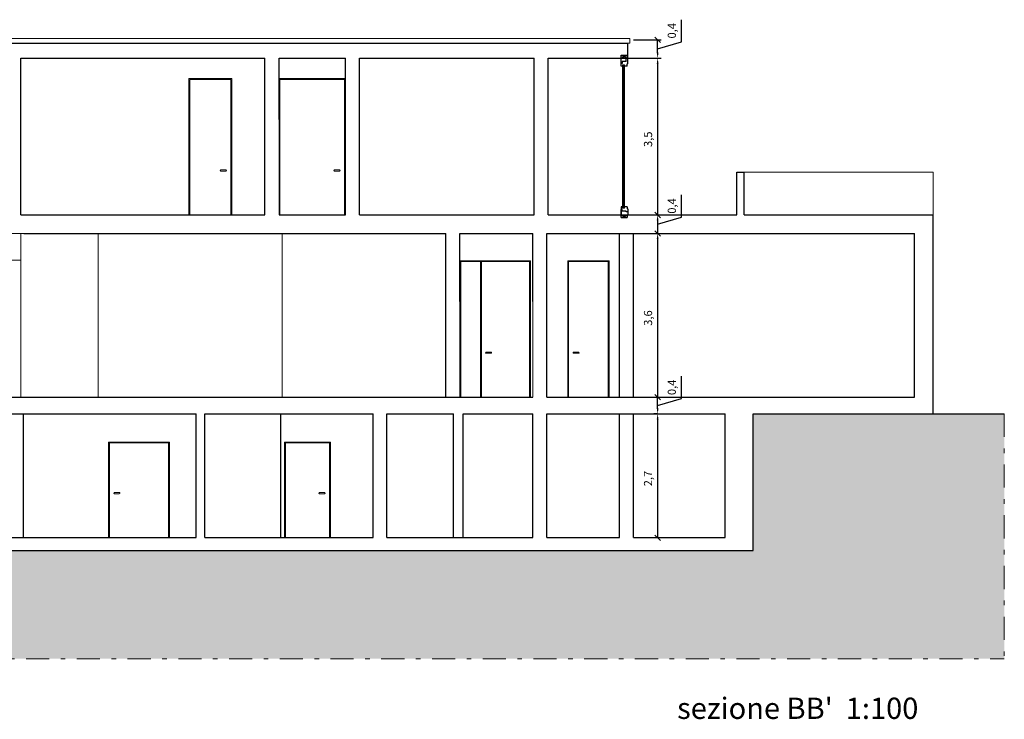
# Model space of a CAD drawing. Units: millimetres. Extents: x 0 to 102, y 0 to 212.
# Drawn here: x 25 to 47, y 0 to 16 of the extents above; entities that cross this region are included whole.
import ezdxf

# ---------------------------------------------------------------- set-up
doc = ezdxf.new("R2010")
doc.units = ezdxf.units.MM
doc.header["$PDMODE"] = 35
doc.linetypes.add('CONTINUA', pattern=[0])
doc.linetypes.add('TRATTOPUNTO', pattern=[25.4, 12.7, -6.35, 0, -6.35])
for name, color, linetype, lineweight in [('finestre', 251, 'Continuous', 15), ('MURATURE', 5, 'Continuous', 30), ('PORTE', 252, 'Continuous', 9), ('PROIEZIONI', 145, 'Continuous', 15), ('PROIEZIONI_finissime', 251, 'Continuous', 9), ('QUOTE', 252, 'Continuous', 15), ('SCRITTE', 7, 'Continuous', 15), ('VETRATE_sezioni', 171, 'Continuous', 15)]:
    doc.layers.add(name, color=color, linetype=linetype, lineweight=lineweight)
doc.layers.add('INFISSI_sez', color=32, linetype='Continuous')
doc.styles.get("Standard").update_dxf_attribs({"font": 'arial.ttf'})
doc.dimstyles.new('ISO-25', dxfattribs={"dimtxt": 0.18, "dimasz": 0.12, "dimexe": 0.08, "dimexo": 0, "dimgap": 0.08, "dimtad": 1, "dimdec": 1, "dimzin": 1, "dimtxsty": 'Standard', "dimblk2": 'OBLIQUE', "dimsah": 1, "dimcen": 2.5, "dimadec": 0, "dimazin": 0, "dimtfac": 1, "dimtdec": 1, "dimtmove": 1, "dimatfit": 3, "dimfxl": 1, "dimarcsym": 0})

# ---------------------------------------------------------------- blocks, each defined once
blk = doc.blocks.new('_Oblique')
at = {"color": 0, "linetype": 'ByBlock', "lineweight": -2}
blk.add_line((-0.5, -0.5), (0.5, 0.5), dxfattribs=at)
blk = doc.blocks.new('*D289')
at = {"layer": 'Defpoints', "color": 0, "transparency": 16777216}
for p in [(38.194, 14.726), (38.194, 11.274), (39.034, 11.274)]:
    blk.add_point(p, dxfattribs=at)
at = {"layer": 'finestre', "color": 0, "lineweight": -2, "transparency": 16777216}
for p, q in [((38.194, 14.726), (39.114, 14.726)), ((39.034, 14.606), (39.034, 11.274)), ((38.194, 11.274), (39.114, 11.274))]:
    blk.add_line(p, q, dxfattribs=at)
at = {"layer": 'finestre', "color": 0, "transparency": 16777216}
blk.add_solid([(39.014, 14.606), (39.054, 14.606), (39.034, 14.726)], dxfattribs=at)
at = {"layer": 'finestre', "color": 0, "lineweight": -2, "transparency": 16777216, "xscale": 0.12, "yscale": 0.12, "zscale": 0.12, "rotation": 270}
blk.add_blockref('_Oblique', (39.034, 11.274), dxfattribs=at)
at = {"layer": 'finestre', "color": 0, "transparency": 16777216, "insert": (38.846, 12.94), "char_height": 0.18, "attachment_point": 5, "rotation": 90}
blk.add_mtext('3,5', dxfattribs=at)
blk = doc.blocks.new('*D290')
at = {"layer": 'Defpoints', "color": 0, "transparency": 16777216}
for p in [(38.194, 11.274), (38.194, 10.868), (39.034, 10.868)]:
    blk.add_point(p, dxfattribs=at)
at = {"layer": 'finestre', "color": 0, "lineweight": -2, "transparency": 16777216}
for p, q in [((39.558, 11.228), (39.558, 11.715)), ((38.194, 11.274), (39.114, 11.274)), ((39.034, 11.071), (39.558, 11.228)), ((39.034, 11.154), (39.034, 10.868)), ((38.194, 10.868), (39.114, 10.868))]:
    blk.add_line(p, q, dxfattribs=at)
at = {"layer": 'finestre', "color": 0, "transparency": 16777216}
blk.add_solid([(39.014, 11.154), (39.054, 11.154), (39.034, 11.274)], dxfattribs=at)
at = {"layer": 'finestre', "color": 0, "lineweight": -2, "transparency": 16777216, "xscale": 0.12, "yscale": 0.12, "zscale": 0.12, "rotation": 270}
blk.add_blockref('_Oblique', (39.034, 10.868), dxfattribs=at)
at = {"layer": 'finestre', "color": 0, "transparency": 16777216, "insert": (39.37, 11.472), "char_height": 0.18, "attachment_point": 5, "rotation": 90}
blk.add_mtext('0,4', dxfattribs=at)
blk = doc.blocks.new('*D291')
at = {"layer": 'Defpoints', "color": 0, "transparency": 16777216}
for p in [(38.506, 10.868), (38.506, 7.264), (39.034, 7.264)]:
    blk.add_point(p, dxfattribs=at)
at = {"layer": 'finestre', "color": 0, "lineweight": -2, "transparency": 16777216}
for p, q in [((38.506, 10.868), (39.114, 10.868)), ((39.034, 10.748), (39.034, 7.264)), ((38.506, 7.264), (39.114, 7.264))]:
    blk.add_line(p, q, dxfattribs=at)
at = {"layer": 'finestre', "color": 0, "transparency": 16777216}
blk.add_solid([(39.014, 10.748), (39.054, 10.748), (39.034, 10.868)], dxfattribs=at)
at = {"layer": 'finestre', "color": 0, "lineweight": -2, "transparency": 16777216, "xscale": 0.12, "yscale": 0.12, "zscale": 0.12, "rotation": 270}
blk.add_blockref('_Oblique', (39.034, 7.264), dxfattribs=at)
at = {"layer": 'finestre', "color": 0, "transparency": 16777216, "insert": (38.846, 9.006), "char_height": 0.18, "attachment_point": 5, "rotation": 90}
blk.add_mtext('3,6', dxfattribs=at)
blk = doc.blocks.new('*D292')
at = {"layer": 'Defpoints', "color": 0, "transparency": 16777216}
for p in [(37.882, 7.264), (39.034, 7.264), (37.882, 6.897)]:
    blk.add_point(p, dxfattribs=at)
at = {"layer": 'finestre', "color": 0, "lineweight": -2, "transparency": 16777216}
for p, q in [((39.558, 7.237), (39.558, 7.724)), ((37.882, 7.264), (39.114, 7.264)), ((39.034, 7.017), (39.034, 7.264)), ((39.034, 7.08), (39.558, 7.237)), ((37.882, 6.897), (39.114, 6.897))]:
    blk.add_line(p, q, dxfattribs=at)
at = {"layer": 'finestre', "color": 0, "transparency": 16777216}
blk.add_solid([(39.014, 7.017), (39.054, 7.017), (39.034, 6.897)], dxfattribs=at)
at = {"layer": 'finestre', "color": 0, "lineweight": -2, "transparency": 16777216, "xscale": 0.12, "yscale": 0.12, "zscale": 0.12, "rotation": 90}
blk.add_blockref('_Oblique', (39.034, 7.264), dxfattribs=at)
at = {"layer": 'finestre', "color": 0, "transparency": 16777216, "insert": (39.37, 7.481), "char_height": 0.18, "attachment_point": 5, "rotation": 90}
blk.add_mtext('0,4', dxfattribs=at)
blk = doc.blocks.new('*D293')
at = {"layer": 'Defpoints', "color": 0, "transparency": 16777216}
for p in [(39.034, 6.897), (39.034, 4.171), (39.034, 4.171)]:
    blk.add_point(p, dxfattribs=at)
at = {"layer": 'finestre', "color": 0, "lineweight": -2, "transparency": 16777216}
for p, q in [((39.034, 6.897), (38.954, 6.897)), ((39.034, 6.777), (39.034, 4.171)), ((39.034, 4.171), (38.954, 4.171))]:
    blk.add_line(p, q, dxfattribs=at)
at = {"layer": 'finestre', "color": 0, "transparency": 16777216}
blk.add_solid([(39.014, 6.777), (39.054, 6.777), (39.034, 6.897)], dxfattribs=at)
at = {"layer": 'finestre', "color": 0, "lineweight": -2, "transparency": 16777216, "xscale": 0.12, "yscale": 0.12, "zscale": 0.12, "rotation": 270}
blk.add_blockref('_Oblique', (39.034, 4.171), dxfattribs=at)
at = {"layer": 'finestre', "color": 0, "transparency": 16777216, "insert": (38.846, 5.474), "char_height": 0.18, "attachment_point": 5, "rotation": 90}
blk.add_mtext('2,7', dxfattribs=at)
blk = doc.blocks.new('*D294')
at = {"layer": 'Defpoints', "color": 0, "transparency": 16777216}
for p in [(38.506, 15.128), (39.034, 15.128), (38.506, 14.726)]:
    blk.add_point(p, dxfattribs=at)
at = {"layer": 'finestre', "color": 0, "lineweight": -2, "transparency": 16777216}
for p, q in [((39.558, 15.084), (39.558, 15.571)), ((38.506, 15.128), (39.114, 15.128)), ((39.034, 14.846), (39.034, 15.128)), ((39.034, 14.927), (39.558, 15.084)), ((38.506, 14.726), (39.114, 14.726))]:
    blk.add_line(p, q, dxfattribs=at)
at = {"layer": 'finestre', "color": 0, "transparency": 16777216}
blk.add_solid([(39.014, 14.846), (39.054, 14.846), (39.034, 14.726)], dxfattribs=at)
at = {"layer": 'finestre', "color": 0, "lineweight": -2, "transparency": 16777216, "xscale": 0.12, "yscale": 0.12, "zscale": 0.12, "rotation": 90}
blk.add_blockref('_Oblique', (39.034, 15.128), dxfattribs=at)
at = {"layer": 'finestre', "color": 0, "transparency": 16777216, "insert": (39.37, 15.328), "char_height": 0.18, "attachment_point": 5, "rotation": 90}
blk.add_mtext('0,4', dxfattribs=at)

msp = doc.modelspace()

# ---------------------------------------------------------------- hatches: boundary and pattern name
at = {"layer": 'finestre'}
msp.add_hatch(color=253, dxfattribs=at).paths.add_polyline_path([(46.659, 1.51), (46.659, 6.898), (41.136, 6.898), (41.136, 3.888), (16.436, 3.888), (16.111, 3.669), (15.741, 3.366), (15.547, 3.354), (15.547, 3.164), (14.989, 3.164), (14.586, 3.121), (12.955, 2.31), (11.752, 1.51)])

# ---------------------------------------------------------------- linework, layer by layer
for p, q in [((38.307, 14.58), (38.259, 14.58)), ((38.259, 14.58), (38.259, 14.549)), ((38.307, 14.549), (38.307, 14.58)), ((38.307, 11.423), (38.259, 11.423))]:
    msp.add_line(p, q, dxfattribs=at)
at = {"layer": 'INFISSI_sez'}
for p, q in [((38.233, 14.728), (38.233, 14.791)), ((38.233, 14.791), (38.364, 14.791)), ((38.233, 14.791), (38.364, 14.728)), ((38.233, 14.728), (38.364, 14.791)), ((38.233, 14.549), (38.233, 14.728)), ((38.233, 14.728), (38.376, 14.728)), ((38.341, 14.649), (38.341, 14.728)), ((38.364, 14.791), (38.364, 14.728)), ((38.376, 14.597), (38.376, 14.728)), ((38.251, 14.608), (38.233, 14.608)), ((38.341, 14.649), (38.251, 14.649)), ((38.251, 14.649), (38.251, 14.608)), ((38.367, 14.549), (38.307, 14.549)), ((38.367, 14.549), (38.367, 14.597)), ((38.376, 14.597), (38.367, 14.597)), ((38.233, 11.456), (38.233, 11.278)), ((38.259, 11.456), (38.233, 11.456)), ((38.233, 11.398), (38.233, 11.278)), ((38.233, 11.248), (38.233, 11.398)), ((38.251, 11.398), (38.233, 11.398)), ((38.233, 11.215), (38.233, 11.278)), ((38.233, 11.278), (38.364, 11.215)), ((38.233, 11.215), (38.364, 11.278)), ((38.233, 11.278), (38.376, 11.278)), ((38.251, 11.357), (38.251, 11.398)), ((38.341, 11.357), (38.251, 11.357)), ((38.367, 11.456), (38.307, 11.456)), ((38.341, 11.343), (38.341, 11.357)), ((38.376, 11.343), (38.341, 11.343)), ((38.364, 11.278), (38.364, 11.215)), ((38.367, 11.456), (38.367, 11.409)), ((38.376, 11.409), (38.376, 11.278)), ((38.233, 11.215), (38.364, 11.215)), ((38.233, 11.215), (38.364, 11.215))]:
    msp.add_line(p, q, dxfattribs=at)
at = {"layer": 'MURATURE'}
for p, q in [((24.716, 15.058), (38.376, 15.058)), ((38.376, 14.728), (38.376, 15.058)), ((25.026, 11.278), (25.026, 14.728)), ((25.026, 14.728), (30.396, 14.728)), ((30.396, 11.278), (30.396, 14.728)), ((30.706, 13.378), (30.706, 14.728)), ((30.706, 14.728), (32.166, 14.728)), ((32.166, 13.378), (32.166, 14.728)), ((32.476, 11.278), (32.476, 14.728)), ((32.476, 14.728), (36.316, 14.728)), ((36.316, 11.278), (36.316, 14.728)), ((36.626, 11.278), (36.626, 14.728)), ((36.626, 14.728), (38.233, 14.728)), ((40.776, 11.278), (40.776, 12.218)), ((40.776, 12.218), (40.936, 12.218)), ((40.936, 12.038), (40.936, 12.218)), ((40.936, 12.038), (40.936, 12.058)), ((40.936, 11.278), (40.936, 12.038)), ((25.026, 11.278), (30.396, 11.278)), ((28.776, 11.278), (28.859, 11.278)), ((30.706, 11.278), (32.166, 11.278)), ((30.756, 11.278), (30.839, 11.278)), ((32.476, 11.278), (36.316, 11.278)), ((36.626, 11.278), (38.233, 11.278)), ((38.376, 11.278), (40.776, 11.278)), ((40.936, 11.278), (45.096, 11.278)), ((45.096, 6.898), (45.096, 11.278)), ((25.09, 10.868), (34.376, 10.868)), ((34.376, 7.268), (34.376, 10.868)), ((34.686, 9.368), (34.686, 10.868)), ((34.686, 10.868), (36.286, 10.868)), ((36.286, 9.368), (36.286, 10.868)), ((36.596, 7.268), (36.596, 10.868)), ((36.596, 10.868), (38.196, 10.868)), ((38.196, 7.268), (38.196, 10.868)), ((38.506, 7.268), (38.506, 10.868)), ((38.506, 10.868), (44.686, 10.868)), ((44.686, 7.268), (44.686, 10.868)), ((23.15, 7.268), (29.076, 7.268)), ((29.076, 7.268), (36.286, 7.268)), ((36.596, 7.268), (38.196, 7.268)), ((37.106, 7.268), (37.189, 7.268)), ((38.506, 7.268), (44.686, 7.268)), ((23.086, 6.898), (28.886, 6.898)), ((25.086, 4.178), (25.086, 6.898)), ((28.886, 4.178), (28.886, 6.898)), ((29.076, 4.178), (29.076, 6.898)), ((29.076, 6.898), (32.776, 6.898)), ((30.746, 4.178), (30.746, 6.898)), ((32.776, 4.178), (32.776, 6.898)), ((33.076, 4.178), (33.076, 6.898)), ((33.076, 6.898), (34.546, 6.898)), ((34.546, 4.178), (34.546, 6.898)), ((34.756, 4.178), (34.756, 6.898)), ((34.756, 6.898), (36.286, 6.898)), ((36.286, 4.178), (36.286, 6.898)), ((36.596, 4.178), (36.596, 6.898)), ((36.596, 6.898), (38.196, 6.898)), ((38.196, 4.178), (38.196, 6.898)), ((38.506, 4.178), (38.506, 6.898)), ((38.506, 6.898), (40.516, 6.898)), ((40.516, 4.178), (40.516, 6.898)), ((41.136, 3.888), (41.136, 6.898)), ((41.136, 6.898), (45.096, 6.898)), ((45.096, 6.898), (46.659, 6.898)), ((23.086, 4.178), (28.886, 4.178)), ((27.006, 4.178), (27.089, 4.178)), ((29.076, 4.178), (32.776, 4.178)), ((30.876, 4.178), (30.959, 4.178)), ((33.076, 4.178), (36.286, 4.178)), ((36.596, 4.178), (38.196, 4.178)), ((38.506, 4.178), (40.516, 4.178)), ((22.776, 3.888), (41.136, 3.888))]:
    msp.add_line(p, q, dxfattribs=at)
at = {"layer": 'PORTE'}
for p, q in [((28.726, 11.278), (28.726, 14.278)), ((28.726, 14.278), (29.666, 14.278)), ((28.746, 11.278), (28.746, 14.258)), ((28.746, 14.258), (29.646, 14.258)), ((29.646, 13.378), (29.646, 14.258)), ((29.666, 13.378), (29.666, 14.278)), ((30.706, 14.278), (32.166, 14.278)), ((30.706, 14.278), (30.706, 11.278)), ((30.726, 14.258), (32.146, 14.258)), ((30.726, 14.258), (30.726, 11.278)), ((32.146, 14.258), (32.146, 11.278)), ((32.166, 14.278), (32.166, 11.278)), ((29.646, 13.378), (29.646, 11.278)), ((29.666, 13.378), (29.666, 11.278)), ((29.429, 12.268), (29.534, 12.268)), ((29.534, 12.24), (29.429, 12.24)), ((31.929, 12.268), (32.034, 12.268)), ((32.034, 12.24), (31.929, 12.24)), ((36.236, 10.268), (34.686, 10.268)), ((34.686, 9.368), (34.686, 10.268)), ((35.141, 10.248), (34.706, 10.248)), ((34.706, 7.268), (34.706, 10.248)), ((35.141, 7.268), (35.141, 10.248)), ((35.161, 7.268), (35.161, 10.248)), ((36.216, 10.248), (35.161, 10.248)), ((36.216, 7.268), (36.216, 10.248)), ((36.236, 7.268), (36.236, 10.268)), ((37.056, 7.268), (37.056, 10.268)), ((37.056, 10.268), (37.966, 10.268)), ((37.076, 7.268), (37.076, 10.248)), ((37.076, 10.248), (37.946, 10.248)), ((37.946, 7.268), (37.946, 10.248)), ((37.966, 7.268), (37.966, 10.268)), ((34.686, 9.368), (34.686, 7.268)), ((36.236, 7.268), (36.236, 9.318)), ((36.286, 7.268), (36.286, 9.368)), ((35.264, 8.258), (35.369, 8.258)), ((35.369, 8.23), (35.264, 8.23)), ((37.189, 8.258), (37.294, 8.258)), ((37.294, 8.23), (37.189, 8.23)), ((26.956, 6.278), (26.956, 4.178)), ((26.956, 6.278), (28.296, 6.278)), ((26.976, 6.258), (26.976, 4.178)), ((26.976, 6.258), (28.276, 6.258)), ((28.276, 6.258), (28.276, 4.178)), ((28.296, 6.278), (28.296, 4.178)), ((30.826, 4.178), (30.826, 6.278)), ((30.826, 6.278), (31.836, 6.278)), ((30.846, 4.178), (30.846, 6.258)), ((30.846, 6.258), (31.816, 6.258)), ((31.816, 4.178), (31.816, 6.258)), ((31.836, 4.178), (31.836, 6.278)), ((27.089, 5.168), (27.194, 5.168)), ((27.194, 5.14), (27.089, 5.14)), ((31.599, 5.168), (31.704, 5.168)), ((31.704, 5.14), (31.599, 5.14))]:
    msp.add_line(p, q, dxfattribs=at)
for centre, start, end in [((29.429, 12.254), 90, 270), ((29.534, 12.254), 270, 90), ((31.929, 12.254), 90, 270), ((32.034, 12.254), 270, 90), ((35.264, 8.244), 90, 270), ((35.369, 8.244), 270, 90), ((37.189, 8.244), 90, 270), ((37.294, 8.244), 270, 90), ((27.089, 5.154), 90, 270), ((27.194, 5.154), 270, 90), ((31.599, 5.154), 90, 270), ((31.704, 5.154), 270, 90)]:
    msp.add_arc(centre, 0.014, start, end, dxfattribs=at)
at = {"layer": 'PROIEZIONI', "lineweight": 15}
msp.add_line((24.668, 15.154), (38.426, 15.154), dxfattribs=at)
at = {"layer": 'PROIEZIONI'}
for p, q in [((38.376, 15.058), (38.426, 15.058)), ((38.426, 15.058), (38.426, 15.154)), ((40.936, 12.218), (45.096, 12.218)), ((45.096, 12.058), (45.096, 12.218)), ((45.096, 11.278), (45.096, 12.058)), ((26.73, 10.868), (26.73, 7.268)), ((30.776, 7.268), (30.776, 10.868))]:
    msp.add_line(p, q, dxfattribs=at)
at = {"layer": 'PROIEZIONI_finissime'}
msp.add_line((25.09, 10.868), (23.15, 10.868), dxfattribs=at)
at = {"layer": 'PROIEZIONI_finissime', "lineweight": 15}
for p, q in [((25.029, 10.868), (25.029, 7.268)), ((23.15, 10.279), (25.029, 10.279))]:
    msp.add_line(p, q, dxfattribs=at)
at = {"layer": 'PROIEZIONI_finissime', "linetype": 'TRATTOPUNTO', "ltscale": 0.04}
for p in [(46.659, 6.898), (11.752, 1.51)]:
    msp.add_line(p, (46.659, 1.51), dxfattribs=at)
at = {"layer": 'QUOTE'}
for p, q in [((38.259, 14.549), (38.233, 14.549)), ((38.367, 11.409), (38.376, 11.409))]:
    msp.add_line(p, q, dxfattribs=at)
at = {"layer": 'VETRATE_sezioni'}
for p, q in [((38.259, 14.549), (38.259, 11.423)), ((38.283, 14.58), (38.283, 11.423)), ((38.307, 11.423), (38.307, 14.549))]:
    msp.add_line(p, q, dxfattribs=at)

# ---------------------------------------------------------------- texts
at = {"layer": 'SCRITTE', "color": 8, "linetype": 'CONTINUA', "true_color": 0x787878}
msp.add_text("sezione BB'  1:100", height=0.46834, dxfattribs=at).set_placement((39.463, 0.185))

# ---------------------------------------------------------------- dimensions: what is measured, and where the dimension line sits
at = {"layer": 'finestre'}
for base, p1, p2, picture, middle in [((39.034, 15.128), (38.506, 14.726), (38.506, 15.128), '*D294', (39.37, 15.164)), ((39.034, 11.274), (38.194, 14.726), (38.194, 11.274), '*D289', (38.846, 12.94)), ((39.034, 10.868), (38.194, 11.274), (38.194, 10.868), '*D290', (39.37, 11.308)), ((39.034, 7.264), (38.506, 10.868), (38.506, 7.264), '*D291', (38.846, 9.006)), ((39.034, 7.264), (37.882, 6.897), (37.882, 7.264), '*D292', (39.37, 7.317)), ((39.034, 4.171), (39.034, 6.897), (39.034, 4.171), '*D293', (38.846, 5.474))]:
    dim = msp.add_linear_dim(base=base, p1=p1, p2=p2, angle=90, dimstyle='ISO-25', dxfattribs=at)
    dim.commit()
    dim.dimension.update_dxf_attribs({"geometry": picture, "text_midpoint": middle})

doc.saveas('drawing.dxf')
